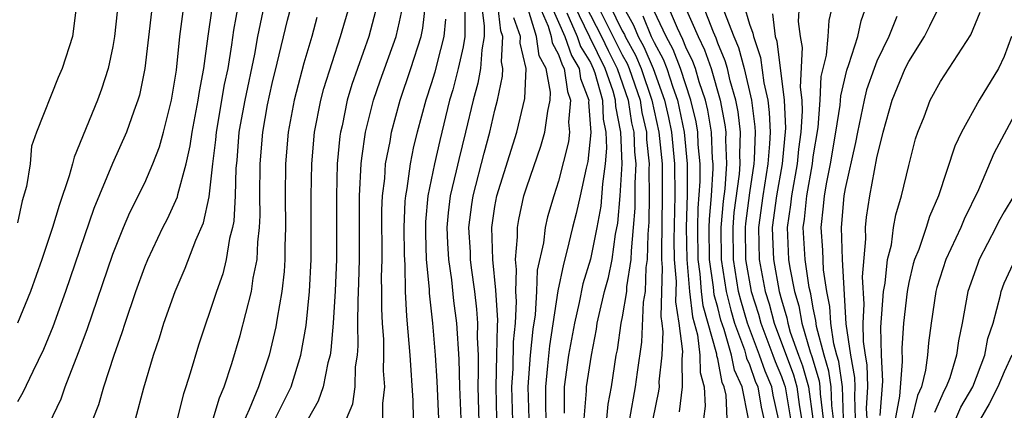
# Model space of a CAD drawing. Units: inches. Extents: x 2604000 to 2607000, y 1476000 to 1479000.
# Drawn here: x 2604215 to 2604277, y 1476310 to 1476334 of the extents above; entities that cross this region are included whole.
import ezdxf

# ---------------------------------------------------------------- set-up
doc = ezdxf.new("R2010")
doc.units = ezdxf.units.IN
doc.header["$MEASUREMENT"] = 0
doc.layers.add('LD26041476_2ft', color=244, linetype='Continuous')

msp = doc.modelspace()

# ---------------------------------------------------------------- linework, layer by layer
at = {"layer": 'LD26041476_2ft'}
for points, elevation in [([(2604227.311, 1476309), (2604227.69, 1476310.311), (2604227.994, 1476311), (2604228.473, 1476312.473), (2604229, 1476314.232), (2604229.716, 1476317), (2604229.822, 1476317.822), (2604230.064, 1476319), (2604230.098, 1476320.098), (2604230.204, 1476321), (2604230.245, 1476321.755), (2604230.235, 1476323), (2604230.264, 1476325), (2604230.412, 1476327), (2604230.708, 1476328.708), (2604231, 1476330.063), (2604231.325, 1476331.325), (2604231.967, 1476334.033), (2604232.763, 1476337)], 9230), ([(2604218.723, 1476335), (2604218.456, 1476333), (2604217.825, 1476331), (2604217.566, 1476330.434), (2604216.212, 1476327), (2604215.887, 1476326.113), (2604215.795, 1476325), (2604215.579, 1476323.579), (2604215.306, 1476322.694), (2604215, 1476321.298)], 9216), ([(2604221.351, 1476335.352), (2604221.106, 1476333), (2604221, 1476332.377), (2604220.714, 1476331), (2604220.293, 1476329.707), (2604220.027, 1476329), (2604218.57, 1476325.43), (2604218.468, 1476325), (2604218.258, 1476324.258), (2604217.617, 1476322.383), (2604217.208, 1476321), (2604216.545, 1476319), (2604215.822, 1476317), (2604215.006, 1476314.994)], 9218), ([(2604219.764, 1476309), (2604220.115, 1476309.885), (2604220.423, 1476311), (2604221.083, 1476313), (2604221.59, 1476314.41), (2604221.765, 1476315), (2604222.435, 1476317), (2604223, 1476318.546), (2604223.189, 1476319), (2604224.148, 1476321), (2604224.437, 1476321.563), (2604225.062, 1476322.938), (2604225.09, 1476323.09), (2604225.602, 1476325), (2604225.861, 1476326.139), (2604225.978, 1476327), (2604226.368, 1476329), (2604226.444, 1476329.556), (2604226.721, 1476331), (2604226.983, 1476333.017), (2604227.235, 1476334.765)], 9224), ([(2604221.905, 1476307), (2604222.949, 1476310.949), (2604223.562, 1476313), (2604223.924, 1476314.077), (2604224.202, 1476315), (2604224.909, 1476317), (2604225.548, 1476318.452), (2604226.221, 1476320.221), (2604226.693, 1476321.308), (2604227.059, 1476322.941), (2604227.29, 1476325), (2604227.479, 1476326.521), (2604227.514, 1476327), (2604228.019, 1476329.981), (2604228.236, 1476331), (2604228.472, 1476332.473), (2604228.593, 1476333.407), (2604228.891, 1476335)], 9226), ([(2604230.495, 1476335), (2604230.091, 1476333), (2604229.906, 1476331.906), (2604229.288, 1476329), (2604229, 1476327.449), (2604228.92, 1476327), (2604228.787, 1476325.213), (2604228.729, 1476324.729), (2604228.679, 1476323), (2604228.592, 1476321.408), (2604228.506, 1476321), (2604228.327, 1476320.327), (2604228.124, 1476319), (2604227.903, 1476318.097), (2604227.51, 1476317), (2604226.375, 1476313.625), (2604225.852, 1476311.852), (2604225.587, 1476311), (2604225.432, 1476310.568), (2604225.032, 1476309)], 9228), ([(2604231.198, 1476309), (2604232.191, 1476311), (2604232.809, 1476313), (2604233.14, 1476314.86), (2604233.359, 1476317), (2604233.461, 1476319), (2604233.467, 1476321), (2604233.448, 1476323), (2604233.494, 1476325), (2604233.677, 1476327), (2604234.062, 1476329), (2604234.258, 1476329.742), (2604235.308, 1476333), (2604235.882, 1476335)], 9234), ([(2604237.605, 1476335), (2604237.074, 1476333), (2604236.016, 1476329.984), (2604235.724, 1476329), (2604235.396, 1476327.396), (2604235.302, 1476327), (2604235.264, 1476326.736), (2604235.096, 1476325), (2604235.039, 1476323), (2604235.052, 1476321), (2604235.04, 1476319), (2604234.966, 1476317.034), (2604234.838, 1476315), (2604234.698, 1476313.302), (2604234.647, 1476313), (2604234.511, 1476312.511), (2604234.22, 1476311), (2604233.904, 1476310.096), (2604233.259, 1476309)], 9236), ([(2604235.676, 1476309), (2604236.071, 1476309.929), (2604236.216, 1476311), (2604236.251, 1476312.251), (2604236.371, 1476313), (2604236.42, 1476313.58), (2604236.397, 1476315), (2604236.406, 1476316.406), (2604236.458, 1476317.542), (2604236.494, 1476319), (2604236.504, 1476323), (2604236.606, 1476325), (2604236.641, 1476325.359), (2604236.876, 1476327), (2604237.375, 1476329), (2604237.789, 1476330.211), (2604238.789, 1476333), (2604239, 1476333.92), (2604239.187, 1476334.813)], 9238), ([(2604237.969, 1476309), (2604237.956, 1476309.956), (2604238.086, 1476311), (2604238.01, 1476312.01), (2604238.033, 1476313), (2604238.016, 1476313.984), (2604237.935, 1476315), (2604237.892, 1476315.892), (2604237.9, 1476317), (2604237.882, 1476317.882), (2604237.909, 1476319), (2604237.907, 1476322.093), (2604237.946, 1476323), (2604238.082, 1476324.082), (2604238.137, 1476325), (2604238.417, 1476326.417), (2604238.504, 1476327), (2604239.05, 1476329), (2604239.727, 1476331), (2604240.371, 1476333), (2604240.48, 1476333.521), (2604240.63, 1476335)], 9240), ([(2604243.104, 1476334.896), (2604243.12, 1476333), (2604243, 1476332.359), (2604242.702, 1476331), (2604242.348, 1476329.652), (2604242.147, 1476329), (2604241.532, 1476326.468), (2604241.201, 1476325), (2604240.795, 1476323), (2604240.643, 1476321.357), (2604240.632, 1476320.632), (2604240.692, 1476319), (2604240.867, 1476317.133), (2604240.876, 1476316.876), (2604241.078, 1476315), (2604241.249, 1476313), (2604241.36, 1476311.36), (2604241.457, 1476309)], 9244), ([(2604244.153, 1476335), (2604244.325, 1476333.675), (2604244.331, 1476333), (2604244.176, 1476332.176), (2604244.096, 1476331), (2604243.93, 1476330.07), (2604243.631, 1476329), (2604243.161, 1476327), (2604242.725, 1476325.275), (2604242.575, 1476324.575), (2604242.196, 1476323), (2604242.072, 1476321.928), (2604241.989, 1476321), (2604242.025, 1476320.025), (2604242.084, 1476319), (2604242.271, 1476317.729), (2604242.404, 1476316.404), (2604242.592, 1476315), (2604242.736, 1476312.736), (2604242.772, 1476311), (2604242.852, 1476309)], 9246), ([(2604244.031, 1476308.031), (2604243.95, 1476311), (2604243.977, 1476311.977), (2604243.96, 1476313), (2604243.909, 1476314.091), (2604243.927, 1476315), (2604243.87, 1476315.87), (2604243.737, 1476317), (2604243.53, 1476318.469), (2604243.475, 1476319), (2604243.465, 1476319.465), (2604243.372, 1476321), (2604243.546, 1476322.454), (2604243.625, 1476323), (2604244.324, 1476325.676), (2604244.69, 1476327), (2604245, 1476328.377), (2604245.156, 1476329), (2604245.487, 1476330.513), (2604245.506, 1476331), (2604245.41, 1476331.411), (2604245.498, 1476333), (2604245.366, 1476333.366), (2604245.185, 1476335)], 9248), ([(2604246.157, 1476308.157), (2604246.071, 1476311), (2604246.142, 1476312.142), (2604246.178, 1476313.822), (2604246.296, 1476315), (2604246.364, 1476316.364), (2604246.323, 1476317), (2604246.367, 1476318.367), (2604246.299, 1476319), (2604246.427, 1476320.427), (2604246.413, 1476321), (2604246.494, 1476321.506), (2604246.821, 1476323), (2604247, 1476323.565), (2604247.881, 1476326.119), (2604248.131, 1476327), (2604248.32, 1476328.32), (2604248.469, 1476329), (2604248.491, 1476329.509), (2604248.227, 1476331), (2604247.787, 1476331.787), (2604247.606, 1476333), (2604247.007, 1476334.993)], 9252), ([(2604247.762, 1476335), (2604248.339, 1476333.661), (2604248.538, 1476333), (2604248.598, 1476332.598), (2604249, 1476331.879), (2604249.225, 1476331.225), (2604249.362, 1476331), (2604249.551, 1476329.551), (2604249.759, 1476329), (2604249.633, 1476327.633), (2604249.68, 1476327), (2604249.618, 1476326.382), (2604249, 1476323.923), (2604248.701, 1476323), (2604248.311, 1476321.689), (2604248.152, 1476321), (2604248.044, 1476320.044), (2604247.665, 1476318.335), (2604247.619, 1476317), (2604247.532, 1476315.532), (2604247.386, 1476314.614), (2604247.221, 1476313), (2604247.074, 1476311), (2604247.129, 1476309)], 9254), ([(2604248.52, 1476335), (2604249.391, 1476333), (2604249.803, 1476331.803), (2604250.293, 1476331), (2604250.374, 1476330.375), (2604250.894, 1476329), (2604250.883, 1476328.884), (2604251.017, 1476326.983), (2604250.839, 1476325.161), (2604250.729, 1476324.729), (2604250.367, 1476323), (2604250.11, 1476321.89), (2604249.88, 1476321), (2604249.529, 1476319.529), (2604249.3, 1476318.7), (2604248.962, 1476317.038), (2604248.421, 1476313.58), (2604248.312, 1476312.312), (2604248.177, 1476311), (2604248.17, 1476309.83), (2604248.194, 1476309)], 9256), ([(2604250.608, 1476309), (2604250.76, 1476310.76), (2604250.762, 1476311), (2604251.059, 1476313), (2604251.375, 1476314.625), (2604251.43, 1476315), (2604251.545, 1476315.545), (2604251.892, 1476317), (2604252.127, 1476317.873), (2604252.359, 1476319), (2604252.581, 1476320.581), (2604252.718, 1476321.282), (2604252.874, 1476323), (2604253.004, 1476325), (2604252.921, 1476327), (2604252.599, 1476328.599), (2604252.58, 1476329), (2604252.42, 1476329.58), (2604251.935, 1476331), (2604250.959, 1476332.959), (2604249.97, 1476335)], 9260), ([(2604250.68, 1476335), (2604251.688, 1476333), (2604252.116, 1476332.117), (2604252.689, 1476331), (2604253.369, 1476329), (2604253.592, 1476327.592), (2604253.726, 1476327), (2604253.769, 1476325.769), (2604253.85, 1476325), (2604253.792, 1476323.792), (2604253.784, 1476322.215), (2604253.695, 1476321), (2604253.554, 1476319.554), (2604253.544, 1476319), (2604253.276, 1476317.276), (2604253.265, 1476317), (2604253, 1476315.399), (2604252.916, 1476315), (2604252.671, 1476313.329), (2604252.607, 1476313), (2604252.294, 1476311), (2604252.094, 1476309.906), (2604252.007, 1476309)], 9262), ([(2604251.429, 1476335), (2604252.615, 1476332.615), (2604253, 1476331.864), (2604253.309, 1476331.309), (2604253.441, 1476331), (2604254.117, 1476329), (2604254.238, 1476328.238), (2604254.517, 1476327), (2604254.533, 1476326.533), (2604254.695, 1476325), (2604254.68, 1476324.68), (2604254.69, 1476323), (2604254.664, 1476321.336), (2604254.6, 1476320.6), (2604254.57, 1476319), (2604254.492, 1476318.492), (2604254.434, 1476317), (2604254.321, 1476316.321), (2604254.201, 1476313.799), (2604253.93, 1476311.93), (2604253.82, 1476311), (2604253.459, 1476309)], 9264), ([(2604252.21, 1476335), (2604253, 1476333.367), (2604253.133, 1476333.133), (2604253.186, 1476333), (2604253.835, 1476331.835), (2604254.193, 1476331), (2604254.866, 1476329), (2604255.308, 1476327), (2604255.504, 1476325), (2604255.511, 1476323), (2604255.457, 1476319.457), (2604255.464, 1476319), (2604255.508, 1476318.492), (2604255.416, 1476315.416), (2604255.485, 1476315), (2604255.551, 1476314.449), (2604255.479, 1476313), (2604255.306, 1476311.306), (2604255.312, 1476311), (2604255.277, 1476310.723), (2604254.929, 1476309)], 9266), ([(2604252.99, 1476335), (2604253.717, 1476333.717), (2604254.005, 1476333), (2604254.361, 1476332.361), (2604254.944, 1476331), (2604255.663, 1476329), (2604255.913, 1476327.913), (2604256.099, 1476327), (2604256.291, 1476325), (2604256.294, 1476323), (2604256.241, 1476320.241), (2604256.262, 1476319), (2604256.381, 1476317.62), (2604256.342, 1476316.342), (2604256.564, 1476315), (2604256.778, 1476313.222), (2604256.741, 1476312.741), (2604256.775, 1476311), (2604256.577, 1476309.423)], 9268), ([(2604260.938, 1476309), (2604260.528, 1476311), (2604260.046, 1476312.046), (2604259.863, 1476313), (2604259.396, 1476314.604), (2604259.193, 1476315.193), (2604259, 1476315.977), (2604258.778, 1476316.778), (2604258.731, 1476317.27), (2604258.486, 1476319), (2604258.463, 1476321), (2604258.475, 1476321.525), (2604258.598, 1476323), (2604258.71, 1476324.71), (2604258.711, 1476325), (2604258.679, 1476325.321), (2604258.606, 1476327), (2604258.376, 1476328.376), (2604258.229, 1476329), (2604257.834, 1476330.166), (2604257.593, 1476331), (2604257.439, 1476331.439), (2604257, 1476332.342), (2604256.816, 1476332.816), (2604256.463, 1476333.537), (2604255.845, 1476335)], 9274), ([(2604256.893, 1476335), (2604257.761, 1476333), (2604258.167, 1476332.167), (2604258.577, 1476331), (2604259.154, 1476329), (2604259.448, 1476327.449), (2604259.499, 1476327), (2604259.486, 1476326.514), (2604259.551, 1476325), (2604259.437, 1476323.437), (2604259.334, 1476322.666), (2604259.194, 1476321), (2604259.217, 1476319), (2604259.528, 1476317), (2604259.819, 1476315.818), (2604260.058, 1476315), (2604260.679, 1476313.321), (2604260.773, 1476313), (2604260.809, 1476312.809), (2604261, 1476312.395), (2604261.358, 1476311.358), (2604261.509, 1476311), (2604261.721, 1476309.721), (2604261.889, 1476309)], 9276), ([(2604262.82, 1476309), (2604262.478, 1476310.478), (2604262.391, 1476311), (2604261.977, 1476311.977), (2604261.625, 1476313), (2604260.867, 1476315), (2604260.444, 1476316.444), (2604260.307, 1476317), (2604259.983, 1476319), (2604259.959, 1476321), (2604260.039, 1476321.961), (2604260.36, 1476324.36), (2604260.407, 1476325), (2604260.381, 1476325.62), (2604260.42, 1476327), (2604260.275, 1476328.275), (2604260.137, 1476329), (2604259.787, 1476330.213), (2604259.603, 1476331), (2604259.475, 1476331.475), (2604259, 1476332.595), (2604258.895, 1476332.895), (2604258.723, 1476333.277), (2604258.056, 1476335)], 9278), ([(2604260.634, 1476335), (2604261, 1476333.784), (2604261.212, 1476333.212), (2604261.237, 1476333), (2604261.694, 1476331.693), (2604261.896, 1476330.104), (2604262.144, 1476329), (2604262.24, 1476328.24), (2604262.283, 1476327), (2604262.261, 1476326.261), (2604262.154, 1476325), (2604261.833, 1476323), (2604261.557, 1476321), (2604261.6, 1476319), (2604261.976, 1476317), (2604262.223, 1476316.224), (2604262.539, 1476315), (2604263.755, 1476311.755), (2604263.967, 1476311), (2604264.113, 1476309.887), (2604264.268, 1476309)], 9282), ([(2604264.112, 1476335), (2604264.047, 1476333.953), (2604264.183, 1476333), (2604264.31, 1476332.31), (2604264.178, 1476329.822), (2604264.279, 1476329), (2604264.307, 1476328.307), (2604264.223, 1476327), (2604264.075, 1476325.925), (2604263.99, 1476325), (2604263.625, 1476323), (2604263.571, 1476322.429), (2604263.353, 1476321), (2604263.448, 1476319), (2604263.527, 1476318.473), (2604263.818, 1476317), (2604264.092, 1476316.092), (2604264.277, 1476315), (2604264.8, 1476313.2), (2604264.907, 1476312.907), (2604265.37, 1476311.37), (2604265.423, 1476311), (2604265.438, 1476310.562), (2604265.617, 1476309)], 9286), ([(2604266.262, 1476309), (2604266.166, 1476309.834), (2604266.125, 1476311), (2604265.987, 1476311.987), (2604265.676, 1476313), (2604265.198, 1476314.802), (2604265.161, 1476315.161), (2604265, 1476315.935), (2604264.845, 1476316.845), (2604264.749, 1476317.251), (2604264.487, 1476319), (2604264.374, 1476321), (2604264.457, 1476321.543), (2604264.595, 1476323), (2604264.942, 1476325), (2604265, 1476325.443), (2604265.299, 1476327.3), (2604265.439, 1476329), (2604265.504, 1476330.496), (2604265.84, 1476331.84), (2604265.939, 1476333), (2604265.995, 1476334.004), (2604266.233, 1476335)], 9288), ([(2604266.907, 1476309), (2604266.828, 1476311), (2604266.603, 1476312.603), (2604266.482, 1476313), (2604266.294, 1476313.706), (2604266.105, 1476315), (2604266.051, 1476316.051), (2604265.854, 1476317), (2604265.644, 1476318.356), (2604265.593, 1476319.593), (2604265.487, 1476321), (2604265.653, 1476322.347), (2604265.707, 1476323), (2604265.854, 1476323.854), (2604266.091, 1476325), (2604266.423, 1476327), (2604266.684, 1476328.684), (2604266.722, 1476329.278), (2604267.11, 1476330.89), (2604267.244, 1476331.244), (2604267.806, 1476333), (2604268.009, 1476333.99), (2604268.361, 1476335)], 9290), ([(2604268.377, 1476309), (2604268.353, 1476309.647), (2604268.427, 1476311), (2604268.386, 1476312.386), (2604268.272, 1476313), (2604268.146, 1476313.854), (2604268.126, 1476315), (2604268.188, 1476316.188), (2604268.086, 1476317.914), (2604268.301, 1476320.301), (2604268.274, 1476321), (2604268.345, 1476321.655), (2604268.549, 1476323), (2604269, 1476325.38), (2604269.39, 1476327), (2604269.957, 1476329), (2604270.784, 1476331), (2604271, 1476331.439), (2604271.989, 1476333), (2604272.331, 1476333.669), (2604272.972, 1476335)], 9294), ([(2604214.928, 1476305), (2604215.712, 1476306.288), (2604217, 1476308.686), (2604217.744, 1476310.256), (2604218.009, 1476311), (2604218.85, 1476313.15), (2604219.392, 1476314.608), (2604221, 1476319.326), (2604221.663, 1476321), (2604222.057, 1476321.942), (2604223, 1476323.823), (2604223.51, 1476325), (2604223.92, 1476326.08), (2604224.173, 1476327), (2604224.68, 1476329), (2604225, 1476330.881), (2604225.215, 1476333), (2604225.415, 1476334.586)], 9222), ([(2604223.425, 1476334.575), (2604223.017, 1476331), (2604222.674, 1476329.326), (2604222.576, 1476329), (2604222.313, 1476328.313), (2604221.857, 1476327), (2604220.97, 1476325.03), (2604219.795, 1476322.205), (2604218.033, 1476317), (2604217.226, 1476314.774), (2604216.649, 1476313.351), (2604215.964, 1476311.964), (2604215.348, 1476310.652), (2604215, 1476310.056)], 9220), ([(2604233.809, 1476334.191), (2604233.49, 1476333), (2604233, 1476331.328), (2604232.513, 1476329.486), (2604232.391, 1476329), (2604232.017, 1476327), (2604231.85, 1476325), (2604231.824, 1476323), (2604231.843, 1476321), (2604231.809, 1476319.809), (2604231.807, 1476319), (2604231.764, 1476318.236), (2604231.621, 1476317), (2604231.32, 1476315.32), (2604231.238, 1476314.762), (2604230.814, 1476313), (2604230.151, 1476311), (2604229.573, 1476309.573), (2604229, 1476308.321)], 9232), ([(2604245.127, 1476309), (2604245.074, 1476311), (2604245.128, 1476313), (2604245.158, 1476314.842), (2604245.183, 1476315.183), (2604245.068, 1476317.068), (2604244.863, 1476319), (2604244.813, 1476321), (2604245, 1476322.321), (2604245.114, 1476323), (2604246.381, 1476327), (2604246.884, 1476329.115), (2604246.956, 1476331), (2604246.589, 1476332.589), (2604246.611, 1476333), (2604246.185, 1476334.185)], 9250), ([(2604249.51, 1476334.49), (2604250.168, 1476333), (2604250.381, 1476332.381), (2604251, 1476331.367), (2604251.181, 1476331), (2604251.275, 1476330.725), (2604251.752, 1476329), (2604251.806, 1476327.806), (2604251.969, 1476327), (2604252.011, 1476325.989), (2604251.932, 1476325), (2604251.76, 1476323.76), (2604251.651, 1476322.349), (2604251.409, 1476321), (2604251, 1476319.013), (2604250.534, 1476317.466), (2604250.302, 1476316.302), (2604249.996, 1476315), (2604249.628, 1476313), (2604249.358, 1476311), (2604249.345, 1476309.345)], 9258), ([(2604254.302, 1476334.302), (2604254.824, 1476333), (2604255, 1476332.623), (2604255.574, 1476331.574), (2604255.797, 1476331), (2604256.171, 1476329.829), (2604256.47, 1476329), (2604256.89, 1476327), (2604257.082, 1476325), (2604257.08, 1476323.08), (2604257.023, 1476321), (2604257.053, 1476319), (2604257.222, 1476317), (2604257.408, 1476315.408), (2604257.724, 1476314.276), (2604257.876, 1476313), (2604257.892, 1476311.892), (2604258.147, 1476311), (2604258.21, 1476309.79), (2604258.1, 1476309)], 9270), ([(2604259.6, 1476309), (2604259.523, 1476310.477), (2604259.413, 1476311), (2604259.283, 1476311.283), (2604259, 1476312.76), (2604258.947, 1476312.947), (2604258.939, 1476313.062), (2604258.093, 1476316.093), (2604257.987, 1476317), (2604257.896, 1476318.104), (2604257.77, 1476319), (2604257.743, 1476321), (2604257.772, 1476322.228), (2604257.895, 1476323.895), (2604257.896, 1476325), (2604257.777, 1476326.223), (2604257.742, 1476327), (2604257.636, 1476327.636), (2604257.315, 1476329), (2604256.658, 1476331), (2604256.195, 1476332.195), (2604255.754, 1476333), (2604255, 1476334.604)], 9272), ([(2604259.385, 1476334.615), (2604260.017, 1476333), (2604260.31, 1476332.31), (2604260.662, 1476331), (2604261.125, 1476329), (2604261.334, 1476327.334), (2604261.346, 1476327), (2604261.297, 1476325.296), (2604261.271, 1476325), (2604261, 1476323.197), (2604260.745, 1476321.255), (2604260.724, 1476321), (2604260.749, 1476319), (2604261.098, 1476317), (2604261.557, 1476315.557), (2604261.7, 1476315), (2604262.458, 1476313), (2604262.597, 1476312.597), (2604263, 1476311.645), (2604263.178, 1476311.178), (2604263.229, 1476311), (2604263.566, 1476309)], 9280), ([(2604262.439, 1476334.439), (2604262.611, 1476333), (2604262.711, 1476332.712), (2604263.177, 1476329), (2604263.248, 1476327.248), (2604263.039, 1476325), (2604262.694, 1476323), (2604262.429, 1476321), (2604262.438, 1476320.438), (2604262.493, 1476319), (2604262.855, 1476317), (2604263, 1476316.463), (2604263.339, 1476315.339), (2604263.396, 1476315), (2604263.558, 1476314.442), (2604264.075, 1476313), (2604264.331, 1476312.331), (2604264.705, 1476311), (2604264.969, 1476309)], 9284), ([(2604270.255, 1476334.255), (2604269.745, 1476333), (2604269, 1476331.456), (2604268.82, 1476331), (2604268.349, 1476329.651), (2604268.19, 1476329), (2604267.769, 1476327), (2604267.653, 1476326.347), (2604267, 1476323.454), (2604266.922, 1476323), (2604266.748, 1476321), (2604266.817, 1476319), (2604267.047, 1476314.953), (2604267.334, 1476313), (2604267.597, 1476311.597), (2604267.614, 1476311), (2604267.582, 1476310.418), (2604267.635, 1476309)], 9292), ([(2604269.195, 1476309.195), (2604269.362, 1476311.362), (2604269.286, 1476313), (2604269.25, 1476314.75), (2604269.421, 1476317), (2604269.522, 1476317.522), (2604269.674, 1476319), (2604269.911, 1476319.911), (2604270.049, 1476321), (2604270.192, 1476321.808), (2604270.55, 1476323), (2604271, 1476324.893), (2604271.428, 1476326.572), (2604271.57, 1476327), (2604271.96, 1476327.96), (2604272.347, 1476329), (2604273, 1476330.185), (2604274.899, 1476333.101), (2604275.476, 1476334.524)], 9296), ([(2604241.902, 1476334.098), (2604241.798, 1476333), (2604241.365, 1476331.365), (2604241.226, 1476330.774), (2604241, 1476330.039), (2604240.652, 1476329), (2604240.114, 1476327), (2604239.893, 1476326.107), (2604239.675, 1476325), (2604239.468, 1476323.468), (2604239.374, 1476323), (2604239.343, 1476322.657), (2604239.274, 1476321), (2604239.29, 1476319.29), (2604239.332, 1476318.668), (2604239.366, 1476317), (2604239.44, 1476315.44), (2604239.539, 1476314.461), (2604239.662, 1476313), (2604239.846, 1476310.154), (2604239.859, 1476309)], 9242), ([(2604277.457, 1476333), (2604277, 1476331.747), (2604276.637, 1476331), (2604275.43, 1476329), (2604274.319, 1476327), (2604273.888, 1476326.112), (2604272.862, 1476323), (2604272.307, 1476321.693), (2604272.095, 1476321), (2604271.623, 1476319.623), (2604271.367, 1476319), (2604271.28, 1476318.72), (2604271, 1476317.562), (2604270.891, 1476317), (2604270.669, 1476315), (2604270.562, 1476313.438), (2604270.59, 1476312.59), (2604270.412, 1476310.412), (2604269.956, 1476307.956)], 9298), ([(2604278.432, 1476329.567), (2604276.354, 1476325.647), (2604275.383, 1476323.383), (2604274.476, 1476321.525), (2604274.269, 1476321), (2604273.33, 1476319), (2604272.756, 1476317.244), (2604272.697, 1476317), (2604272.403, 1476315), (2604272.24, 1476313.76), (2604272.174, 1476313), (2604272.049, 1476312.049), (2604271.795, 1476311), (2604271.548, 1476310.452), (2604271.202, 1476309)], 9300), ([(2604277.592, 1476323), (2604277, 1476321.998), (2604276.644, 1476321.357), (2604276.477, 1476321), (2604275.433, 1476319), (2604275.309, 1476318.691), (2604274.715, 1476317), (2604274.361, 1476315), (2604274.115, 1476313.885), (2604273.996, 1476313), (2604273.575, 1476311.575), (2604273.359, 1476311), (2604273.226, 1476310.774), (2604272.609, 1476309.391)], 9302), ([(2604273.953, 1476309), (2604274.274, 1476309.726), (2604275.018, 1476311), (2604275.782, 1476313), (2604275.972, 1476314.028), (2604276.302, 1476315), (2604276.76, 1476316.76), (2604276.805, 1476317), (2604277, 1476317.504), (2604277.677, 1476319)], 9304), ([(2604277.473, 1476313), (2604277, 1476311.948), (2604276.604, 1476311), (2604276.057, 1476309.943), (2604275.508, 1476309)], 9306)]:
    msp.add_lwpolyline(points, dxfattribs=dict(at, elevation=elevation))

doc.saveas('drawing.dxf')
